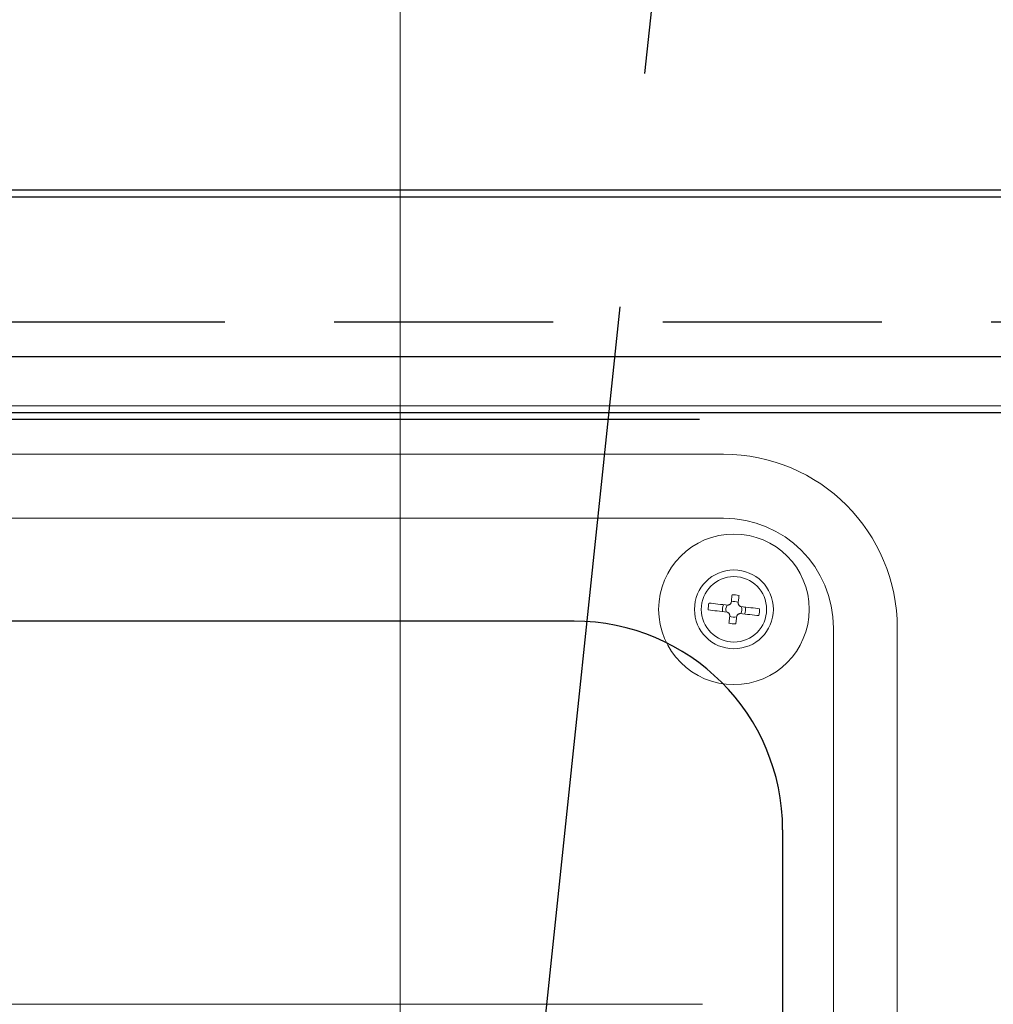
# Model space of a CAD drawing. Units: millimetres. Extents: x 210 to 6060, y -741 to 4273.
# Drawn here: x 1607 to 1747, y 3713 to 3855 of the extents above; entities that cross this region are included whole.
import ezdxf

# ---------------------------------------------------------------- set-up
doc = ezdxf.new("R2010")
doc.units = ezdxf.units.MM
doc.header["$LTSCALE"] = 3.75
doc.linetypes.add('DASHDOT', pattern=[50.5, 30, -9, 2.5, -9])
doc.linetypes.add('HIDDEN', pattern=[12.6, 8.4, -4.2])
doc.layers.add('1', color=7, linetype='Continuous', lineweight=9)
doc.layers.add('3', color=216, linetype='Continuous', lineweight=9, true_color=0x800080)
doc.layers.add('6', color=16, linetype='Continuous', lineweight=9, true_color=0x800000)
doc.styles.get("Standard").update_dxf_attribs({"font": 'txt', "bigfont": 'bigfont'})
doc.styles.add('ＭＳ ゴシック', font='txt')
doc.dimstyles.get("Standard").update_dxf_attribs({"dimtxt": 0.18, "dimasz": 0.18, "dimexe": 0.18, "dimexo": 0.0625, "dimgap": 0.09, "dimtad": 0, "dimtih": 1, "dimtoh": 1, "dimdec": 4, "dimzin": 0, "dimdsep": 46, "dimtxsty": 'Standard', "dimcen": 0.09, "dimadec": 0, "dimazin": 0, "dimtfac": 1, "dimtdec": 4, "dimtofl": 0, "dimtmove": 0, "dimatfit": 3, "dimfxl": 1, "dimtolj": 1, "dimtzin": 0, "dimarcsym": 0})

# ---------------------------------------------------------------- blocks, each defined once
blk = doc.blocks.new('_DOT')
at = {"color": 0}
blk.add_line((-0.5, 0), (-1, 0), dxfattribs=at)
at = {"color": 0, "const_width": 0.5}
blk.add_lwpolyline([(-0.25, 0, 1), (0.25, 0, 1)], format="xyb", close=True, dxfattribs=at)
blk = doc.blocks.new('Dim66')
at = {"layer": '3', "color": 216, "linetype": 'Continuous', "lineweight": 9, "true_color": 0x800080}
for p, q in [((1215.65, 3856.5), (1215.65, 4025)), ((1661.65, 3557.83), (1661.65, 4025)), ((1661.65, 4010), (1215.65, 4010))]:
    blk.add_line(p, q, dxfattribs=at)
at = {"layer": '3', "color": 216, "linetype": 'Continuous', "lineweight": 9, "true_color": 0x800080, "xscale": 9, "yscale": 9, "zscale": 9}
for p, rotation in [((1215.65, 4010), 179.9999999999998), ((1661.65, 4010), 359.9999999999997)]:
    blk.add_blockref('_DOT', p, dxfattribs=dict(at, rotation=rotation))
at = {"layer": '3', "color": 216, "linetype": 'Continuous', "lineweight": 9, "true_color": 0x800080, "insert": (1438.65, 4010), "char_height": 52.5, "width": 675, "attachment_point": 8, "style": 'ＭＳ ゴシック'}
blk.add_mtext('446', dxfattribs=at)
blk = doc.blocks.new('G23')
at = {"layer": '3', "color": 216, "linetype": 'Continuous', "lineweight": 9, "true_color": 0x800080}
for p, q in [((1315.15, 3792.5), (1708.15, 3792.5)), ((1708.15, 3783.32), (1315.15, 3783.32)), ((1708.15, 3783.32), (1315.15, 3783.32)), ((1708.15, 3783.32), (1315.15, 3783.32)), ((1706.07, 3771.1), (1706.37, 3771.07)), ((1706.37, 3771.07), (1706.69, 3771.03)), ((1706.69, 3771.03), (1707.02, 3771)), ((1707.02, 3771), (1707.35, 3770.96)), ((1707.35, 3770.96), (1707.7, 3770.92)), ((1707.7, 3770.92), (1708.06, 3770.88)), ((1708.06, 3770.88), (1708.42, 3770.84)), ((1708.98, 3770.86), (1709.02, 3770.88)), ((1709.02, 3770.88), (1709.05, 3770.89)), ((1709.05, 3770.89), (1709.09, 3770.9)), ((1709.09, 3770.9), (1709.11, 3770.94)), ((1709.11, 3770.94), (1709.13, 3770.97)), ((1709.13, 3770.97), (1709.15, 3771.01)), ((1709.15, 3771.01), (1709.18, 3771.04)), ((1709.18, 3771.04), (1709.2, 3771.08)), ((1709.2, 3771.08), (1709.22, 3771.11)), ((1709.22, 3771.11), (1709.24, 3771.14)), ((1709.24, 3771.14), (1709.26, 3771.18)), ((1709.26, 3771.18), (1709.28, 3771.32)), ((1709.28, 3771.32), (1709.29, 3771.46)), ((1709.29, 3771.46), (1709.31, 3771.6)), ((1709.31, 3771.6), (1709.32, 3771.74)), ((1709.32, 3771.74), (1709.34, 3771.87)), ((1709.34, 3771.87), (1709.35, 3772.01)), ((1709.35, 3772.01), (1709.37, 3772.15)), ((1709.37, 3772.15), (1709.38, 3772.28)), ((1710.27, 3771.21), (1710.25, 3771.07)), ((1710.25, 3771.07), (1710.27, 3771.03)), ((1710.28, 3771.35), (1710.27, 3771.21)), ((1710.27, 3771.03), (1710.28, 3770.99)), ((1710.3, 3771.49), (1710.28, 3771.35)), ((1710.28, 3770.99), (1710.29, 3770.95)), ((1710.29, 3770.95), (1710.31, 3770.92)), ((1710.32, 3771.63), (1710.3, 3771.49)), ((1710.31, 3770.92), (1710.32, 3770.88)), ((1710.33, 3771.76), (1710.32, 3771.63)), ((1710.32, 3770.88), (1710.33, 3770.84)), ((1710.35, 3771.9), (1710.33, 3771.76)), ((1710.36, 3772.04), (1710.35, 3771.9)), ((1710.38, 3772.17), (1710.36, 3772.04)), ((1706.26, 3770.07), (1705.96, 3770.11)), ((1706.58, 3770.04), (1706.26, 3770.07)), ((1706.91, 3770), (1706.58, 3770.04)), ((1707.24, 3769.97), (1706.91, 3770)), ((1707.59, 3769.93), (1707.24, 3769.97)), ((1707.95, 3769.89), (1707.59, 3769.93)), ((1708.31, 3769.85), (1707.95, 3769.89)), ((1708.68, 3769.81), (1708.31, 3769.85)), ((1708.42, 3770.84), (1708.79, 3770.8)), ((1708.71, 3769.78), (1708.68, 3769.81)), ((1708.74, 3769.76), (1708.71, 3769.78)), ((1708.78, 3769.74), (1708.74, 3769.76)), ((1708.81, 3769.72), (1708.78, 3769.74)), ((1708.79, 3770.8), (1708.82, 3770.81)), ((1708.85, 3769.7), (1708.81, 3769.72)), ((1708.82, 3770.81), (1708.86, 3770.83)), ((1708.88, 3769.68), (1708.85, 3769.7)), ((1708.86, 3770.83), (1708.9, 3770.84)), ((1708.92, 3769.66), (1708.88, 3769.68)), ((1708.9, 3770.84), (1708.94, 3770.85)), ((1708.95, 3769.64), (1708.92, 3769.66)), ((1708.94, 3770.85), (1708.98, 3770.86)), ((1708.96, 3769.6), (1708.95, 3769.64)), ((1708.98, 3769.56), (1708.96, 3769.6)), ((1708.99, 3769.52), (1708.98, 3769.56)), ((1709, 3769.48), (1708.99, 3769.52)), ((1709.02, 3769.45), (1709, 3769.48)), ((1710.19, 3769.46), (1710.17, 3769.43)), ((1710.22, 3769.5), (1710.19, 3769.46)), ((1710.25, 3769.51), (1710.22, 3769.5)), ((1710.29, 3769.52), (1710.25, 3769.51)), ((1710.33, 3769.54), (1710.29, 3769.52)), ((1710.33, 3770.84), (1710.34, 3770.8)), ((1710.37, 3769.55), (1710.33, 3769.54)), ((1710.34, 3770.8), (1710.36, 3770.76)), ((1710.36, 3770.76), (1710.39, 3770.74)), ((1710.41, 3769.56), (1710.37, 3769.55)), ((1710.39, 3770.74), (1710.43, 3770.72)), ((1710.45, 3769.57), (1710.41, 3769.56)), ((1710.43, 3770.72), (1710.46, 3770.7)), ((1710.48, 3769.59), (1710.45, 3769.57)), ((1710.46, 3770.7), (1710.49, 3770.68)), ((1710.52, 3769.6), (1710.48, 3769.59)), ((1710.49, 3770.68), (1710.53, 3770.66)), ((1710.89, 3769.56), (1710.52, 3769.6)), ((1710.53, 3770.66), (1710.56, 3770.64)), ((1710.56, 3770.64), (1710.6, 3770.62)), ((1710.6, 3770.62), (1710.63, 3770.59)), ((1710.63, 3770.59), (1711, 3770.55)), ((1711.25, 3769.52), (1710.89, 3769.56)), ((1711, 3770.55), (1711.36, 3770.51)), ((1711.61, 3769.48), (1711.25, 3769.52)), ((1711.36, 3770.51), (1711.72, 3770.47)), ((1711.95, 3769.44), (1711.61, 3769.48)), ((1711.72, 3770.47), (1712.06, 3770.43)), ((1712.06, 3770.43), (1712.4, 3770.4)), ((1712.4, 3770.4), (1712.73, 3770.36)), ((1712.73, 3770.36), (1713.05, 3770.33)), ((1713.05, 3770.33), (1713.35, 3770.29)), ((1708.93, 3768.23), (1708.95, 3768.36)), ((1708.95, 3768.36), (1708.96, 3768.5)), ((1708.96, 3768.5), (1708.98, 3768.64)), ((1708.98, 3768.64), (1708.99, 3768.77)), ((1708.99, 3768.77), (1709.01, 3768.91)), ((1709.01, 3768.91), (1709.02, 3769.05)), ((1709.03, 3769.41), (1709.02, 3769.45)), ((1709.02, 3769.05), (1709.04, 3769.19)), ((1709.04, 3769.37), (1709.03, 3769.41)), ((1709.05, 3769.33), (1709.04, 3769.37)), ((1709.04, 3769.19), (1709.05, 3769.33)), ((1709.94, 3768.25), (1709.93, 3768.12)), ((1709.96, 3768.39), (1709.94, 3768.25)), ((1709.97, 3768.53), (1709.96, 3768.39)), ((1709.99, 3768.66), (1709.97, 3768.53)), ((1710, 3768.8), (1709.99, 3768.66)), ((1710.02, 3768.94), (1710, 3768.8)), ((1710.03, 3769.08), (1710.02, 3768.94)), ((1710.05, 3769.22), (1710.03, 3769.08)), ((1710.07, 3769.26), (1710.05, 3769.22)), ((1710.09, 3769.29), (1710.07, 3769.26)), ((1710.11, 3769.32), (1710.09, 3769.29)), ((1710.13, 3769.36), (1710.11, 3769.32)), ((1710.15, 3769.39), (1710.13, 3769.36)), ((1710.17, 3769.43), (1710.15, 3769.39)), ((1712.29, 3769.4), (1711.95, 3769.44)), ((1712.62, 3769.37), (1712.29, 3769.4)), ((1712.94, 3769.33), (1712.62, 3769.37)), ((1713.24, 3769.3), (1712.94, 3769.33)), ((1723.97, 3309.5), (1723.97, 3767.5)), ((1723.97, 3309.5), (1723.97, 3767.5)), ((1723.97, 3309.5), (1723.97, 3767.5)), ((1733.15, 3767.5), (1733.15, 3309.5)), ((1318.15, 3713.4), (1705.15, 3713.4))]:
    blk.add_line(p, q, dxfattribs=at)
for radius in [10.83, 5.67, 4.7]:
    blk.add_circle((1709.65, 3770.2), radius, dxfattribs=at)
for centre, radius, start, end in [((1708.15, 3767.5), 25, 0, 90), ((1708.15, 3767.5), 15.82, 0, 90), ((1708.15, 3767.5), 15.82, 0, 90), ((1708.15, 3767.5), 15.82, 0, 90), ((1709.65, 3770.2), 2.1, 69.8745, 97.4228), ((1709.65, 3770.2), 3.7, 165.8815, 181.4158), ((1709.65, 3770.2), 1.66, 156.1478, 191.1495), ((1709.65, 3770.2), 1.14, 57.7563, 109.541), ((1709.65, 3770.2), 1.15, 147.7563, 199.541), ((1709.65, 3770.2), 1.15, 327.7563, 19.541), ((1709.65, 3770.2), 1.66, 336.1478, 11.1495), ((1709.65, 3770.2), 3.7, 345.8815, 1.4158), ((1709.65, 3770.2), 2.1, 249.8745, 277.4228), ((1709.65, 3770.2), 1.14, 237.7563, 289.541)]:
    blk.add_arc(centre, radius, start, end, dxfattribs=at)
blk = doc.blocks.new('G22')
at = {"layer": '3', "color": 216, "linetype": 'DASHDOT', "lineweight": 30, "true_color": 0x800080}
blk.add_lwpolyline([(1661.65, 3513.5), (1705.8, 3932.18), (1972.29, 3932.18)], dxfattribs=at)
blk.add_blockref('G23', (0, 0))

msp = doc.modelspace()

# ---------------------------------------------------------------- linework, layer by layer
at = {"layer": '1', "color": 7, "linetype": 'Continuous', "lineweight": 30}
for p, q in [((2250.654, 3830.5), (1230.654, 3830.5)), ((2250.654, 3829.5), (1230.654, 3829.5))]:
    msp.add_line(p, q, dxfattribs=at)
at = {"layer": '1', "color": 7, "linetype": 'HIDDEN', "lineweight": 30}
msp.add_line((2250.654, 3811.5), (1230.654, 3811.5), dxfattribs=at)
at = {"layer": '3', "color": 216, "linetype": 'Continuous', "lineweight": 30, "true_color": 0x800080}
for p, q in [((1844.654, 3799.5), (1244.654, 3799.35)), ((1844.654, 3798.5), (1244.654, 3798.35)), ((1704.682, 3797.5), (1317.677, 3797.5))]:
    msp.add_line(p, q, dxfattribs=at)
at = {"layer": '6', "color": 16, "linetype": 'Continuous', "lineweight": 30, "true_color": 0x800000}
for p, q in [((2250.654, 3830.5), (1231.654, 3830.5)), ((2250.654, 3806.5), (1231.654, 3806.5)), ((1686.654, 3768.5), (1336.654, 3768.5)), ((1716.654, 3738.5), (1716.654, 3338.5))]:
    msp.add_line(p, q, dxfattribs=at)
msp.add_arc((1686.654, 3738.5), 30, 0, 90, dxfattribs=at)

# ---------------------------------------------------------------- block references
msp.add_blockref('G22', (0, 0))

# ---------------------------------------------------------------- dimensions: what is measured, and where the dimension line sits
at = {"layer": '3', "color": 216, "linetype": 'Continuous', "lineweight": 9, "true_color": 0x800080}
dim = msp.add_linear_dim(base=(1215.654, 4010), p1=(1661.654, 3542.825), p2=(1215.654, 3841.5), angle=180, dimstyle='Standard', override={"dimscale": 1, "dimtxt": 52.5, "dimasz": 9, "dimexe": 15, "dimexo": 15, "dimgap": 0, "dimtad": 1, "dimtih": 0, "dimtoh": 0, "dimdec": 2, "dimzin": 8, "dimtxsty": 'ＭＳ ゴシック', "dimblk1": 'DOT', "dimblk2": 'DOT', "dimsah": 1, "dimse1": 0, "dimse2": 0, "dimtix": 0, "dimtofl": 1, "dimtmove": 1, "dimatfit": 2, "dimtzin": 8}, dxfattribs=at)
dim.commit()
dim.dimension.update_dxf_attribs({"geometry": 'Dim66', "text_midpoint": (1438.654, 4010), "dimtype": 160})

doc.saveas('drawing.dxf')
